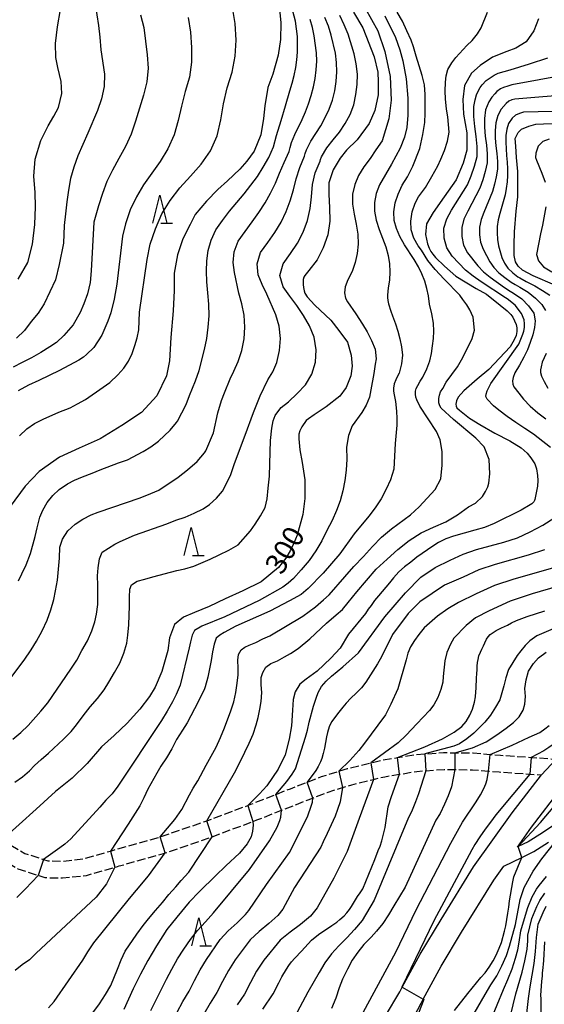
# Model space of a CAD drawing. Extents: x -18000 to -16000, y 88500 to 90000.
# Drawn here: x -17893 to -17799, y 89323 to 89499 of the extents above; entities that cross this region are included whole.
import ezdxf
from ezdxf.enums import TextEntityAlignment as Align

# ---------------------------------------------------------------- set-up
doc = ezdxf.new("R2010")
doc.units = 0
doc.linetypes.add('210600', pattern=[2, 1.5, -0.5])
for name, color, linetype in [('2101000', 7, 'Continuous'), ('2101001', 7, 'Continuous'), ('2106000', 3, '210600'), ('6332000', 3, 'Continuous'), ('7101000', 2, 'Continuous'), ('7101001', 8, 'Continuous'), ('7102000', 6, 'Continuous'), ('7102001', 8, 'Continuous')]:
    doc.layers.add(name, color=color, linetype=linetype)
doc.styles.add('PlotAnnotation', font='MS Gothic.ttf')

# ---------------------------------------------------------------- blocks, each defined once
blk = doc.blocks.new('633200')
at = {"layer": '6332000'}
for points in [[(-0.5, -1), (0, 1), (0.5, -1)], [(0.08, -1), (0.92, -1)]]:
    blk.add_lwpolyline(points, dxfattribs=at)

msp = doc.modelspace()

# ---------------------------------------------------------------- linework, layer by layer
at = {"layer": '2101000', "flags": 128}
for points in [[(-17830.36, 89316.54), (-17825.25, 89325.1), (-17824.81, 89325.91), (-17821.6, 89331.83), (-17817.9, 89338), (-17812.08, 89347.41), (-17805.19, 89357.07), (-17799.98, 89363.81)], [(-17797.4, 89355.07), (-17799.82, 89353.49), (-17802.35, 89351.88), (-17804.14, 89351.01), (-17804.28, 89350.94), (-17801.74, 89354.51), (-17796.44, 89361.36)], [(-17825.5, 89315.43), (-17821.46, 89323.07), (-17821.07, 89323.79), (-17817.86, 89329.7), (-17814.23, 89335.77), (-17808.49, 89345.03), (-17806.72, 89347.52), (-17803.5, 89349.1), (-17801.37, 89350.14), (-17798.73, 89351.81)]]:
    msp.add_lwpolyline(points, dxfattribs=at)
at = {"layer": '2101001', "flags": 128}
msp.add_lwpolyline([(-17799.98, 89363.81), (-17797.34, 89366.63)], dxfattribs=at)
at = {"layer": '2106000', "flags": 128}
for points in [[(-18000, 89449.2), (-17996.75, 89449.59), (-17994.61, 89449.63), (-17990.93, 89448.69), (-17988.4, 89447.63), (-17983.09, 89445.4), (-17977.58, 89442.47), (-17975.52, 89441.2), (-17974.12, 89440.34), (-17969.75, 89436.21), (-17966.17, 89431.18), (-17964.97, 89428.73), (-17963.98, 89426.71), (-17960.86, 89420.11), (-17957.29, 89414.19), (-17956.75, 89413.3), (-17955.54, 89410.15), (-17954.12, 89404.17), (-17953.83, 89401.51), (-17953.96, 89400.61), (-17954.59, 89396.31), (-17956.06, 89387.77), (-17956.01, 89387.39), (-17955.92, 89387.06), (-17955.77, 89386.67), (-17955.04, 89385.03), (-17951.88, 89379.43), (-17948.14, 89374.08), (-17941.37, 89363.07), (-17940.87, 89362.26), (-17936.55, 89354.76), (-17936.31, 89354.5), (-17935.37, 89353.48), (-17934.06, 89352.79), (-17932.05, 89352.52), (-17929.23, 89353.06), (-17926.25, 89353.92), (-17922.9, 89355.1), (-17920.29, 89356.25), (-17919.65, 89356.47), (-17915.49, 89357.91), (-17912.03, 89358.07), (-17908.84, 89357.72), (-17905.84, 89356.9), (-17905.39, 89356.78), (-17901.74, 89355.21), (-17896.39, 89352.33), (-17896.23, 89352.23), (-17892.16, 89349.81), (-17888.85, 89348.74), (-17888.06, 89348.48), (-17885.54, 89348.42), (-17881.78, 89348.83), (-17876.91, 89350.23), (-17876.16, 89350.45), (-17868.34, 89352.64), (-17867.99, 89352.76), (-17860.21, 89355.43), (-17859.67, 89355.63), (-17852.36, 89358.37), (-17851.83, 89358.57), (-17847.39, 89360.32), (-17844.79, 89361.35), (-17841.76, 89362.53), (-17839.24, 89363.51), (-17836.14, 89364.48), (-17834.61, 89364.96), (-17830.42, 89365.98), (-17828.55, 89366.43), (-17825.67, 89366.91), (-17822.59, 89367.42), (-17820.79, 89367.55), (-17817.44, 89367.79), (-17815.43, 89367.77), (-17812.15, 89367.73), (-17809.12, 89367.48), (-17807.29, 89367.33), (-17801.81, 89366.94), (-17797.34, 89366.63)], [(-17990.7, 89417.23), (-17987.73, 89419.11), (-17985.3, 89420.19), (-17984.22, 89420.4), (-17981.63, 89420.91), (-17978.1, 89421.08), (-17973.2, 89420.47), (-17972.34, 89420.24), (-17967.44, 89418.9), (-17964.52, 89417.64), (-17961.48, 89415.99), (-17959.89, 89412.84), (-17959.46, 89411.98), (-17958.42, 89409.27), (-17957.09, 89403.65), (-17956.86, 89401.56), (-17956.96, 89400.86), (-17957.55, 89396.79), (-17959.05, 89387.62), (-17958.98, 89386.84), (-17958.84, 89386.14), (-17957.76, 89383.65), (-17954.42, 89377.82), (-17950.65, 89372.43), (-17943.97, 89361.57), (-17943.45, 89360.72), (-17938.98, 89352.98), (-17938.66, 89352.63), (-17937.22, 89351.06), (-17934.98, 89349.89), (-17931.96, 89349.48), (-17928.54, 89350.14), (-17925.4, 89351.04), (-17921.79, 89352.31), (-17919.2, 89353.46), (-17918.45, 89353.72), (-17914.92, 89354.94), (-17912.12, 89355.07), (-17909.4, 89354.77), (-17906.51, 89353.98), (-17906.38, 89353.94), (-17903.04, 89352.51), (-17897.87, 89349.73), (-17897.81, 89349.69), (-17893.4, 89347.07), (-17889.76, 89345.88), (-17888.57, 89345.49), (-17885.42, 89345.42), (-17881.19, 89345.88), (-17876.09, 89347.34), (-17875.34, 89347.56), (-17867.45, 89349.78), (-17867.13, 89349.89), (-17859.19, 89352.61), (-17858.74, 89352.78), (-17851.49, 89355.5), (-17850.76, 89355.78), (-17846.36, 89357.51), (-17843.7, 89358.56), (-17840.8, 89359.69), (-17838.25, 89360.68), (-17835.48, 89361.55), (-17833.81, 89362.07), (-17829.95, 89363), (-17827.95, 89363.49), (-17825.29, 89363.93), (-17822.23, 89364.44), (-17820.64, 89364.56), (-17817.35, 89364.8), (-17815.45, 89364.77), (-17812.29, 89364.73), (-17809.41, 89364.49), (-17807.52, 89364.34), (-17802.04, 89363.96), (-17799.98, 89363.81)]]:
    msp.add_lwpolyline(points, dxfattribs=at)
at = {"layer": '7101000', "flags": 128}
for points in [[(-17846.78, 89501.07), (-17846.51, 89498.01), (-17846.56, 89495.04), (-17846.96, 89492.23), (-17847.94, 89488.88), (-17848.81, 89486.45), (-17849.33, 89483.22), (-17849.56, 89480.93), (-17850.05, 89478.01), (-17851.22, 89475.12), (-17852.54, 89473.31), (-17853.79, 89471.88), (-17855.98, 89469.82), (-17857.74, 89468.29), (-17859.78, 89466.17), (-17861.75, 89463.8), (-17862.68, 89462.02), (-17863.99, 89459.47), (-17864.94, 89456.63), (-17865.52, 89453.37), (-17865.54, 89450.24), (-17865.72, 89446.64), (-17866.09, 89441.86), (-17866.35, 89437.69), (-17866.89, 89435.02), (-17868.64, 89431.43), (-17871.37, 89428.5), (-17874.88, 89426.18), (-17878.71, 89423.81), (-17882.46, 89422.11), (-17885.99, 89420.49), (-17889.63, 89417.98), (-17892.12, 89415.35), (-17894.81, 89411.71)], [(-17833.5, 89499.91), (-17831.86, 89497.14), (-17829.86, 89491.95), (-17829.2, 89489.22), (-17829.1, 89487.46), (-17829.14, 89485.18), (-17829.72, 89482.37), (-17830.7, 89480.07), (-17832.85, 89477.15), (-17834.76, 89475.29), (-17835.9, 89473.89), (-17837.13, 89471.8), (-17837.95, 89469.46), (-17837.9, 89467.36), (-17837.79, 89465.08), (-17837.76, 89462.65), (-17838.08, 89460.2), (-17838.96, 89457.86), (-17840.02, 89455.71), (-17841.52, 89453.82), (-17842.19, 89452.95), (-17842.4, 89452.62), (-17842.49, 89452.23), (-17842.53, 89451.77), (-17842.53, 89451.34), (-17842.44, 89450.78), (-17842.35, 89450.2), (-17842.21, 89449.78), (-17841.8, 89449.1), (-17840.45, 89447.61), (-17837.59, 89444.93), (-17836.14, 89443.1), (-17834.59, 89441.01), (-17833.93, 89438.7), (-17833.75, 89436.73), (-17834.02, 89435.03), (-17834.84, 89432.94), (-17835.98, 89431.4), (-17838.37, 89429.52), (-17840.55, 89428.06), (-17841.57, 89427.36), (-17841.94, 89427.04), (-17842.23, 89426.7), (-17842.51, 89426.28), (-17842.76, 89425.9), (-17843.09, 89425.21), (-17843.25, 89424.59), (-17843.27, 89423.8), (-17843.07, 89421.81), (-17842.68, 89419.54), (-17842.23, 89416.46), (-17842.23, 89413.16), (-17842.54, 89410.29), (-17843.57, 89406.59), (-17844.15, 89405.16), (-17844.83, 89403.79), (-17845.62, 89402.5), (-17846.92, 89400.8), (-17850.01, 89398.26), (-17853.27, 89396.68), (-17856.43, 89395.21), (-17859.29, 89393.89), (-17861.87, 89392.81), (-17863.87, 89391.99), (-17865.44, 89390.67), (-17866.33, 89388.27), (-17866.65, 89386), (-17867.7, 89382.27), (-17868.9, 89379.47), (-17869.9, 89377.79), (-17871.65, 89375.54), (-17873.88, 89373.03), (-17876.21, 89370.86), (-17878.46, 89368.83), (-17881.03, 89365.86), (-17883.75, 89363.24), (-17886.69, 89360.85), (-17890.15, 89357.7), (-17896.23, 89352.23)], [(-17893.36, 89452.26), (-17891.62, 89455.26), (-17890.77, 89458.51), (-17890.37, 89462.02), (-17890.24, 89465.17), (-17890.35, 89467.74), (-17890.54, 89470.66), (-17890.35, 89473.69), (-17889.31, 89477.03), (-17888.02, 89479.63), (-17886.98, 89481.35), (-17886.18, 89482.93), (-17885.57, 89485.39), (-17885.71, 89487.57), (-17886.3, 89490.05), (-17886.65, 89491.81), (-17886.7, 89494.35), (-17886.35, 89497.31), (-17885.82, 89500.37)], [(-17800.53, 89498.73), (-17801.34, 89496.57), (-17802.7, 89494.65), (-17804.57, 89493.48), (-17806.15, 89492.87), (-17808.74, 89491.87), (-17810.93, 89490.4), (-17812.44, 89489.03), (-17813.73, 89486.81), (-17814.03, 89484.36), (-17813.87, 89481.71), (-17813.31, 89478.36), (-17813.28, 89475.32), (-17813.98, 89472.98), (-17815.21, 89470.02), (-17817.32, 89466.97), (-17819.32, 89464.19), (-17820.51, 89462.13), (-17820.65, 89460.24), (-17820.33, 89458.58), (-17820.04, 89457.83), (-17819.7, 89457.22), (-17819.36, 89456.74), (-17818.87, 89456.17), (-17817.28, 89454.61), (-17815.28, 89452.79), (-17811.64, 89450.61), (-17809.78, 89449.57), (-17807.33, 89447.64), (-17806.08, 89446.63), (-17805.43, 89445.98), (-17805.11, 89445.5), (-17804.47, 89444.19), (-17804.36, 89443.6), (-17804.36, 89442.91), (-17804.51, 89442.23), (-17804.83, 89441.43), (-17805.59, 89440.22), (-17809.35, 89436.18), (-17811.45, 89434.44), (-17813.81, 89432.34), (-17814.86, 89431.19), (-17815.14, 89430.58), (-17815.24, 89429.98), (-17815.2, 89429.63), (-17815.08, 89429.32), (-17814.6, 89428.87), (-17812.84, 89427.49), (-17811, 89426.36), (-17808.3, 89424.81), (-17805.62, 89423.41), (-17803.59, 89422.18), (-17802.52, 89421.25), (-17801.86, 89420.42), (-17801.15, 89419.31), (-17800.85, 89418.44), (-17800.67, 89417.25), (-17800.61, 89416.37), (-17800.69, 89415.33), (-17801.18, 89412.94), (-17801.24, 89412.76), (-17801.34, 89412.56), (-17801.52, 89412.37), (-17801.69, 89412.21), (-17801.99, 89412), (-17803.58, 89411.05), (-17808.45, 89408.69), (-17810.12, 89407.99), (-17811.88, 89407.48), (-17815.67, 89406.43), (-17817.06, 89405.92), (-17818.38, 89405.26), (-17819.38, 89404.65), (-17820.34, 89404), (-17822.21, 89402.65), (-17823.31, 89401.8), (-17824.44, 89400.96), (-17825.44, 89400.04), (-17826.41, 89398.96), (-17827.12, 89398.06), (-17829.04, 89395.75), (-17829.75, 89394.93), (-17830.38, 89394.06), (-17830.9, 89393.38), (-17831.4, 89392.62), (-17834.43, 89388.94), (-17835.91, 89386.44), (-17837.56, 89384.62), (-17840, 89382.35), (-17841.96, 89380.87), (-17843.12, 89380.02), (-17843.94, 89378.61), (-17844.29, 89377.26), (-17844.43, 89375.38), (-17844.59, 89372.58), (-17845, 89370.21), (-17845.74, 89367.4), (-17846.97, 89364.81), (-17849.01, 89361.89), (-17850.27, 89360.45), (-17852.36, 89358.37)], [(-17797.58, 89451.2), (-17801.47, 89452.85), (-17803.37, 89453.89), (-17804.11, 89454.62), (-17804.64, 89455.36), (-17804.86, 89456.51), (-17804.87, 89458.41), (-17804.78, 89460.73), (-17804.49, 89464.41), (-17804.19, 89466.94), (-17804.2, 89469.05), (-17804.21, 89471.47), (-17804.44, 89473.99), (-17804.56, 89475.99), (-17804.67, 89477.36), (-17804.15, 89478.42), (-17803.52, 89479.05), (-17802.26, 89479.59), (-17801, 89479.91), (-17799.63, 89480.02), (-17796.78, 89480.04)], [(-17825.67, 89366.91), (-17820.81, 89368.82), (-17817.66, 89370.23), (-17815.53, 89371.43), (-17814.21, 89372.43), (-17813.44, 89373.35), (-17812.79, 89374.48), (-17812.31, 89375.53), (-17811.96, 89376.81), (-17811.77, 89377.77), (-17811.69, 89378.63), (-17811.65, 89379.29), (-17811.55, 89381.13), (-17811.49, 89381.86), (-17811.44, 89382.62), (-17811.43, 89383.23), (-17811.38, 89383.86), (-17811.3, 89384.4), (-17811.16, 89385.09), (-17810.88, 89385.73), (-17810.62, 89386.24), (-17810.34, 89386.84), (-17810.11, 89387.38), (-17809.79, 89388.01), (-17809.52, 89388.45), (-17809.11, 89388.87), (-17808.6, 89389.24), (-17808.06, 89389.58), (-17807.61, 89389.82), (-17807.11, 89390.04), (-17806.06, 89390.56), (-17805.34, 89390.95), (-17804.42, 89391.38), (-17802.54, 89392.08), (-17799.39, 89393.08)], [(-17849.69, 89322.01), (-17847.87, 89324.74), (-17846.83, 89326.71), (-17846.29, 89327.79), (-17845.48, 89329.15), (-17845.04, 89329.82), (-17844.6, 89330.44), (-17843.97, 89331.14), (-17842.81, 89332.36), (-17841, 89334.32), (-17839.76, 89335.35), (-17837.39, 89336.95), (-17836.52, 89337.56), (-17835.97, 89338), (-17835.18, 89338.68), (-17834.7, 89339.19), (-17834.24, 89339.78), (-17833.86, 89340.36), (-17833.14, 89341.53), (-17832.82, 89342.1), (-17832.36, 89342.79), (-17831.87, 89343.49), (-17829.73, 89348.69), (-17829.1, 89350.34), (-17828.79, 89351.12), (-17828.47, 89352.04), (-17828.04, 89353.7), (-17827.88, 89354.43), (-17827.34, 89358.09), (-17826.75, 89359.98), (-17825.29, 89363.93)], [(-17804.14, 89351.01), (-17800.13, 89355.33), (-17793.46, 89363.29)], [(-17851.49, 89355.5), (-17851.45, 89354.86), (-17851.54, 89353.76), (-17851.81, 89352.74), (-17852.48, 89351.51), (-17853.87, 89349.83), (-17856.29, 89347.6), (-17858.15, 89345.83), (-17860.99, 89342.98), (-17862.82, 89341.09), (-17865.06, 89338.4), (-17866.83, 89336.25), (-17868.69, 89333.34), (-17870.24, 89330.71), (-17871.54, 89328.25), (-17872.81, 89325.64), (-17874.5, 89321.98)], [(-17815.5, 89321.75), (-17813.15, 89324.78), (-17810.83, 89327.66), (-17810.03, 89328.5), (-17809.32, 89329.49), (-17808.61, 89330.63), (-17808.07, 89331.65), (-17807.5, 89332.87), (-17807.12, 89333.89), (-17806.57, 89335.95), (-17806.35, 89336.91), (-17805.97, 89339.14), (-17805.81, 89340.19), (-17805.69, 89341.37), (-17805.08, 89344.71), (-17804.92, 89345.64), (-17803.5, 89349.1)], [(-17800.04, 89319.89), (-17800.05, 89323.87), (-17800.07, 89324.54), (-17800.03, 89325.29), (-17799.9, 89326.99), (-17799.86, 89327.45), (-17799.82, 89327.97), (-17799.79, 89328.48), (-17799.75, 89328.93), (-17799.69, 89329.46), (-17799.63, 89330.05), (-17799.54, 89330.72), (-17799.39, 89334.02)]]:
    msp.add_lwpolyline(points, dxfattribs=at)
at = {"layer": '7101001', "flags": 128}
for points in [[(-17825.29, 89363.93), (-17825.67, 89366.91)], [(-17852.36, 89358.37), (-17851.49, 89355.5)], [(-17803.5, 89349.1), (-17804.14, 89351.01)]]:
    msp.add_lwpolyline(points, dxfattribs=at)
at = {"layer": '7102000', "flags": 128}
for points in [[(-17879.63, 89501.36), (-17879.04, 89497.54), (-17878.8, 89495.44), (-17878.63, 89493.22), (-17877.97, 89488.84), (-17877.99, 89486.63), (-17878.49, 89484.47), (-17879.18, 89482.37), (-17880.91, 89478.32), (-17881.83, 89476.29), (-17882.69, 89474.26), (-17883.45, 89472.26), (-17884.02, 89470.24), (-17884.37, 89468.18), (-17884.66, 89466.08), (-17884.91, 89463.92), (-17885.15, 89461.83), (-17885.28, 89458.67), (-17886.05, 89454.92), (-17886.71, 89452.14), (-17888.69, 89447.9), (-17889.81, 89446.22), (-17891.02, 89444.73), (-17892.24, 89443.14), (-17893.64, 89441.72)], [(-17893.29, 89398.46), (-17892.69, 89399.67), (-17891.94, 89401.32), (-17891.17, 89403.31), (-17890.34, 89406.37), (-17889.98, 89407.9), (-17889.5, 89409.79), (-17888.98, 89411.08), (-17888.17, 89412.42), (-17887.2, 89413.68), (-17886.04, 89414.75), (-17884.55, 89415.74), (-17883.31, 89416.42), (-17881.88, 89417.03), (-17880.16, 89417.66), (-17878.7, 89418.27), (-17875.44, 89419.49), (-17873.84, 89420.05), (-17871.04, 89421.53), (-17869.68, 89422.37), (-17868.34, 89423.34), (-17866.24, 89425.34), (-17865.11, 89426.68), (-17864.92, 89426.93), (-17863.37, 89429.92), (-17862.78, 89431.54), (-17861.73, 89434.12), (-17861.04, 89435.95), (-17860.09, 89439.7), (-17859.7, 89441.67), (-17859.43, 89443.7), (-17859.3, 89445.76), (-17859.31, 89447.81), (-17859.49, 89449.82), (-17859.7, 89451.78), (-17859.73, 89453.7), (-17859.67, 89455.56), (-17859.48, 89457.4), (-17858.94, 89459.24), (-17858.11, 89461.09), (-17856.92, 89462.76), (-17855.64, 89464.38), (-17853.06, 89467.5), (-17851.83, 89469.03), (-17850.68, 89470.59), (-17849.64, 89472.25), (-17848.63, 89473.99), (-17847.8, 89475.88), (-17847.29, 89477.93), (-17846.4, 89480.56), (-17845.63, 89483.2), (-17844.9, 89485.91), (-17844.47, 89487.27), (-17844.11, 89488.63), (-17843.83, 89490.02), (-17843.61, 89491.39), (-17843.5, 89492.77), (-17843.5, 89494.16), (-17843.54, 89495.55), (-17843.69, 89496.93), (-17843.88, 89498.3), (-17844.56, 89500.96)], [(-17871.53, 89499.42), (-17870.91, 89497.2), (-17870.35, 89492.33), (-17870.19, 89489.91), (-17870.39, 89487.49), (-17871.01, 89485.12), (-17871.69, 89482.76), (-17872.43, 89480.46), (-17873.22, 89478.16), (-17874.23, 89475.92), (-17875.37, 89473.78), (-17876.51, 89471.73), (-17877.52, 89469.69), (-17878.32, 89467.56), (-17879.01, 89465.36), (-17879.84, 89462.46), (-17880.31, 89453.78), (-17880.53, 89451.68), (-17880.96, 89449.68), (-17881.64, 89447.89), (-17882.29, 89446.33), (-17883.54, 89444.11), (-17885.2, 89442.25), (-17886.52, 89441), (-17887.73, 89440.18), (-17889.31, 89439.16), (-17891, 89438.21), (-17892.67, 89437.41), (-17894.24, 89436.57)], [(-17893.96, 89362.51), (-17892.59, 89363.47), (-17891.34, 89364.57), (-17890.42, 89365.48), (-17889.25, 89366.57), (-17887.95, 89367.69), (-17885.27, 89370.18), (-17883.9, 89371.54), (-17882.93, 89372.73), (-17881.74, 89374.35), (-17880.5, 89375.94), (-17879.19, 89377.43), (-17878.04, 89379.02), (-17877.18, 89380.38), (-17876.17, 89382.06), (-17875.24, 89383.77), (-17874.51, 89385.51), (-17873.98, 89387.32), (-17873.76, 89388.77), (-17873.59, 89390.57), (-17873.48, 89393.99), (-17873.47, 89395.56), (-17873.41, 89396.93), (-17873.13, 89397.76), (-17872.13, 89398.39), (-17870.73, 89398.75), (-17869.3, 89399.16), (-17865.07, 89400.26), (-17863.63, 89400.61), (-17861.99, 89401.08), (-17859.07, 89402.32), (-17857.47, 89403.07), (-17855.74, 89403.94), (-17854.08, 89404.87), (-17851.92, 89407.36), (-17851.07, 89408.55), (-17850.12, 89410.05), (-17849.29, 89411.52), (-17848.92, 89413.08), (-17848.76, 89414.96), (-17848.52, 89417.13), (-17848.44, 89419.34), (-17848.32, 89423.48), (-17848.12, 89425.67), (-17847.88, 89427.01), (-17847.47, 89427.96), (-17846.87, 89428.86), (-17846.43, 89429.37), (-17845.13, 89430.4), (-17843.58, 89431.86), (-17842.09, 89433.41), (-17840.98, 89435.3), (-17840.33, 89437.45), (-17840.2, 89439.69), (-17840.54, 89441.9), (-17841.35, 89443.94), (-17842.46, 89445.81), (-17843.63, 89447.58), (-17844.9, 89449.22), (-17846.08, 89450.91), (-17846.64, 89452.93), (-17846.1, 89455.01), (-17844.76, 89456.83), (-17843.52, 89458.7), (-17842.5, 89460.69), (-17841.73, 89462.75), (-17841.28, 89464.86), (-17841.04, 89466.99), (-17840.85, 89469.15), (-17840.35, 89471.27), (-17839.48, 89473.36), (-17839.42, 89473.6), (-17839.21, 89474.11), (-17838.26, 89475.68), (-17837.15, 89477.12), (-17836.01, 89478.51), (-17835.02, 89480.06), (-17834.14, 89481.66), (-17833.49, 89483.39), (-17833.08, 89485.2), (-17832.86, 89487.03), (-17832.82, 89488.87), (-17833.02, 89490.69), (-17833.39, 89492.48), (-17834.48, 89495.97), (-17835.16, 89497.67), (-17835.97, 89499.3)], [(-17893.11, 89424.3), (-17891.84, 89425.54), (-17890.42, 89426.49), (-17888.91, 89427.27), (-17886.09, 89428.57), (-17884.1, 89429.31), (-17882.75, 89430.03), (-17881.37, 89430.79), (-17878.17, 89433.01), (-17877.03, 89433.83), (-17875.58, 89435.22), (-17874.53, 89436.38), (-17873.69, 89437.65), (-17873.04, 89439), (-17872.56, 89440.41), (-17872.15, 89441.81), (-17871.85, 89443.23), (-17871.71, 89446.4), (-17870.33, 89455.79), (-17869.8, 89458.51), (-17868.87, 89461.27), (-17867.72, 89463.92), (-17866.22, 89466.32), (-17864.51, 89468.57), (-17862.61, 89470.66), (-17860.72, 89472.82), (-17859.04, 89475.19), (-17857.85, 89477.86), (-17857.2, 89480.69), (-17856.71, 89483.56), (-17856.07, 89486.4), (-17855.2, 89489.19), (-17854.62, 89492.04), (-17854.48, 89494.95), (-17854.63, 89497.87), (-17855.13, 89500.73)], [(-17831.43, 89500.62), (-17829.2, 89496.57), (-17827.93, 89492.87), (-17826.96, 89488.45), (-17826.83, 89484.2), (-17827.23, 89480.87), (-17828.4, 89476.96), (-17829.51, 89475.37), (-17830.55, 89473.79), (-17831.68, 89472.34), (-17832.63, 89470.8), (-17833.3, 89469.15), (-17833.68, 89467.44), (-17833.7, 89465.67), (-17833.39, 89463.85), (-17833.05, 89462.07), (-17832.75, 89460.3), (-17832.67, 89458.54), (-17832.87, 89456.86), (-17833.23, 89455.22), (-17833.78, 89453.63), (-17834.51, 89452.15), (-17835.03, 89450.88), (-17835.12, 89449.82), (-17834.95, 89448.89), (-17834.61, 89448.23), (-17833.11, 89446.06), (-17831.93, 89444.27), (-17831.08, 89442.85), (-17830.33, 89441.34), (-17829.66, 89439.81), (-17829.48, 89438.05), (-17829.64, 89437.1), (-17829.87, 89435.46), (-17830.44, 89432.51), (-17830.66, 89431.21), (-17831.27, 89429.77), (-17832.03, 89428.51), (-17833.74, 89426.1), (-17834.44, 89424.37), (-17834.75, 89422.28), (-17834.69, 89420.14), (-17834.82, 89418.2), (-17835.08, 89416.36), (-17835.42, 89414.52), (-17835.93, 89412.7), (-17836.58, 89410.97), (-17837.34, 89409.23), (-17838.27, 89407.45), (-17839.2, 89405.61), (-17840.22, 89403.77), (-17841.42, 89402.05), (-17842.85, 89400.43), (-17844.23, 89398.89), (-17845.16, 89398.03), (-17846.15, 89397.29), (-17850.38, 89394.91), (-17856.47, 89392.03), (-17860.61, 89390.37), (-17861.88, 89389.57), (-17862.28, 89388.75), (-17862.59, 89387.57), (-17862.83, 89386.48), (-17864.48, 89379.81), (-17865.17, 89378.16), (-17865.82, 89376.83), (-17866.75, 89375.2), (-17867.81, 89373.52), (-17875.56, 89361.78), (-17876.6, 89360.46), (-17877.69, 89359.32), (-17878.76, 89358.08), (-17883.94, 89352.42), (-17885.04, 89351.48), (-17885.91, 89350.83), (-17888.85, 89348.74)], [(-17827.96, 89499.26), (-17826.03, 89495.37), (-17825.24, 89493.19), (-17824.69, 89491.25), (-17824.1, 89488.04), (-17823.85, 89484.56), (-17823.82, 89481.55), (-17824.03, 89479.34), (-17824.42, 89477.63), (-17825.19, 89475.67), (-17826.72, 89472.77), (-17828.88, 89469.11), (-17829.49, 89467.55), (-17829.78, 89465.95), (-17829.78, 89464.38), (-17829.47, 89462.78), (-17828.92, 89461.14), (-17827.73, 89458.03), (-17827.31, 89456.5), (-17827.09, 89455.03), (-17827.01, 89453.57), (-17827.11, 89452.11), (-17827.33, 89450.73), (-17827.47, 89449.44), (-17827.47, 89449.02), (-17827.38, 89448.48), (-17827.27, 89447.88), (-17826.87, 89446.57), (-17826.58, 89445.71), (-17826.03, 89444.3), (-17825.59, 89442.99), (-17825.24, 89441.62), (-17824.96, 89440.18), (-17824.77, 89438.74), (-17824.96, 89437.16), (-17825.4, 89435.52), (-17825.68, 89434.97), (-17825.97, 89434.33), (-17826.28, 89433.59), (-17826.41, 89432.85), (-17826.38, 89432.33), (-17826.35, 89431.91), (-17826.02, 89430.47), (-17825.84, 89428.71), (-17825.79, 89427.43), (-17825.8, 89426.21), (-17826.06, 89422.96), (-17826.22, 89420.69), (-17826.3, 89418.39), (-17826.9, 89416.48), (-17827.72, 89414.78), (-17828.6, 89413.09), (-17829.63, 89411.45), (-17830.8, 89409.98), (-17833.39, 89406.86), (-17835.99, 89403.28), (-17837.43, 89401.54), (-17838.96, 89399.79), (-17841.6, 89397.07), (-17842.87, 89396.03), (-17844.94, 89394.85), (-17848.45, 89393.01), (-17854.53, 89390.36), (-17856.6, 89389.22), (-17857.35, 89388.77), (-17858.01, 89388.19), (-17858.39, 89387.15), (-17858.67, 89385.76), (-17858.94, 89384.2), (-17859.53, 89381.26), (-17859.99, 89379.54), (-17860.1, 89379.2), (-17861.21, 89376.84), (-17863.18, 89373.08), (-17864.04, 89371.82), (-17865.11, 89370.15), (-17865.96, 89368.47), (-17866.91, 89366.88), (-17867.88, 89365.35), (-17868.6, 89364.15), (-17870.24, 89361.26), (-17870.94, 89359.75), (-17871.67, 89358.29), (-17872.46, 89356.98), (-17873.71, 89355.02), (-17876.91, 89350.23)], [(-17867.99, 89352.76), (-17865.41, 89355.85), (-17864.18, 89357.62), (-17862.78, 89360.23), (-17862.11, 89361.47), (-17861.32, 89362.77), (-17859.81, 89365.55), (-17858.89, 89367.14), (-17858.03, 89368.77), (-17857.24, 89370.51), (-17856.52, 89372.23), (-17855.42, 89375.27), (-17854.88, 89376.88), (-17854.49, 89378.52), (-17854.25, 89380.17), (-17854.1, 89381.7), (-17854.1, 89382.85), (-17854.19, 89384.28), (-17854.04, 89385.32), (-17853.54, 89386.11), (-17852.94, 89386.61), (-17852.13, 89386.98), (-17850.92, 89387.47), (-17849.68, 89388.1), (-17848.46, 89388.63), (-17842.56, 89392.12), (-17840.31, 89393.78), (-17838.85, 89395.06), (-17837.88, 89395.97), (-17835.07, 89399.14), (-17833.44, 89401.03), (-17831.76, 89402.79), (-17830.13, 89404.55), (-17828.5, 89406.26), (-17826.76, 89407.74), (-17823.33, 89410.21), (-17821.78, 89411.65), (-17820.36, 89413.2), (-17818.97, 89414.76), (-17817.91, 89416.65), (-17817.69, 89419.1), (-17817.69, 89421.54), (-17818.07, 89423.59), (-17818.74, 89425.07), (-17821.68, 89429.6), (-17822.23, 89430.76), (-17822.37, 89431.23), (-17822.47, 89431.77), (-17822.47, 89432.29), (-17822.35, 89432.78), (-17822.04, 89433.32), (-17821.62, 89434.09), (-17821.15, 89434.81), (-17820.44, 89436.27), (-17819.88, 89437.68), (-17819.6, 89439.02), (-17819.4, 89440.39), (-17819.25, 89441.71), (-17819.18, 89443), (-17819.27, 89444.43), (-17819.53, 89446.07), (-17819.98, 89447.79), (-17820.15, 89449.31), (-17820.43, 89450.59), (-17820.79, 89451.93), (-17821.31, 89453.2), (-17821.95, 89454.46), (-17822.71, 89455.76), (-17824.45, 89458.42), (-17825.25, 89459.88), (-17825.87, 89461.31), (-17826.27, 89462.76), (-17826.35, 89464.3), (-17826.09, 89465.88), (-17825.57, 89467.44), (-17824.85, 89469.03), (-17823.88, 89470.55), (-17822.92, 89472.42), (-17821.67, 89475.6), (-17821.13, 89478.07), (-17820.82, 89480.23), (-17820.76, 89481.91), (-17820.75, 89483.88), (-17820.75, 89485.24), (-17820.86, 89486.93), (-17821.27, 89488.59), (-17822.34, 89492.04), (-17822.8, 89493.74), (-17823.26, 89494.94), (-17823.98, 89496.59), (-17824.77, 89498.31), (-17825.73, 89499.94)], [(-17859.67, 89355.63), (-17854.75, 89364.17), (-17853.61, 89366.36), (-17852.91, 89367.89), (-17852.12, 89369.46), (-17851.41, 89371.11), (-17850.88, 89372.73), (-17850.56, 89374.04), (-17850.21, 89375.57), (-17849.98, 89376.92), (-17849.89, 89378.5), (-17850.01, 89379.91), (-17849.99, 89381.18), (-17849.71, 89382.09), (-17849.19, 89383.06), (-17848.27, 89383.68), (-17847.06, 89384.15), (-17845.86, 89384.9), (-17844.79, 89385.46), (-17843.41, 89386.38), (-17841.32, 89388.09), (-17838.35, 89390.87), (-17836.64, 89392.37), (-17835.47, 89393.31), (-17834.47, 89394.59), (-17832.91, 89396.49), (-17829.46, 89400.52), (-17827.53, 89402.29), (-17825.59, 89404.02), (-17823.61, 89405.66), (-17821.46, 89406.99), (-17819.25, 89408.01), (-17817.04, 89408.96), (-17814.97, 89410.22), (-17812.99, 89411.62), (-17811.77, 89412.32), (-17810.48, 89413.5), (-17809.96, 89414.38), (-17809.57, 89415.21), (-17809.39, 89415.86), (-17809.17, 89417.51), (-17809.32, 89420.12), (-17810.23, 89422.34), (-17811.68, 89423.93), (-17815.65, 89427.21), (-17817.89, 89429.26), (-17818.12, 89429.66), (-17818.27, 89430.22), (-17818.27, 89430.97), (-17818.16, 89431.59), (-17817.98, 89432.18), (-17817.61, 89432.77), (-17817, 89433.89), (-17814.99, 89436.62), (-17814.23, 89437.86), (-17812.92, 89440.43), (-17812.32, 89441.71), (-17811.96, 89443.15), (-17812.16, 89445.52), (-17812.75, 89446.8), (-17813.27, 89447.72), (-17813.99, 89448.67), (-17814.54, 89449.43), (-17817.36, 89452.28), (-17818.96, 89454.01), (-17820.26, 89455.6), (-17821.39, 89457.42), (-17821.97, 89458.25), (-17822.75, 89459.57), (-17823.21, 89461.05), (-17823.29, 89462.65), (-17823.08, 89464.26), (-17822.52, 89465.85), (-17821.9, 89466.95), (-17820.66, 89468.64), (-17819.52, 89470.57), (-17818.48, 89472.48), (-17817.95, 89473.66), (-17817.29, 89475.21), (-17816.73, 89476.91), (-17816.47, 89478.5), (-17816.7, 89481.23), (-17816.9, 89482.6), (-17817.11, 89484.43), (-17817.16, 89485.82), (-17817.09, 89487.4), (-17816.96, 89488.58), (-17816.66, 89489.7), (-17815.99, 89490.85), (-17815.27, 89491.8), (-17813.28, 89493.95), (-17812.36, 89494.89), (-17811.37, 89496.08), (-17810.76, 89497.15), (-17809.62, 89499.92)], [(-17896.07, 89379.22), (-17892.31, 89384.28), (-17891.01, 89386.13), (-17890.1, 89387.65), (-17889.08, 89389.53), (-17888.19, 89391.41), (-17887.51, 89393.29), (-17886.98, 89395.14), (-17886.67, 89396.66), (-17886.35, 89398.58), (-17885.99, 89402.47), (-17885.9, 89404.44), (-17885.43, 89405.88), (-17884.48, 89407.36), (-17883.2, 89408.55), (-17881.81, 89409.45), (-17880.36, 89410.22), (-17879.07, 89410.71), (-17871.59, 89413.26), (-17869.67, 89414), (-17868.23, 89414.64), (-17864.81, 89416.94), (-17863.15, 89418.24), (-17861.44, 89419.76), (-17860.11, 89421.28), (-17859.86, 89421.62), (-17858.53, 89424.85), (-17857.71, 89428.41), (-17857.05, 89430.62), (-17856.54, 89432.01), (-17855.51, 89434.49), (-17854.9, 89435.83), (-17854.09, 89437.6), (-17853.46, 89439.54), (-17853.06, 89441.61), (-17852.94, 89443.73), (-17853.05, 89445.84), (-17853.44, 89447.86), (-17853.96, 89449.79), (-17854.75, 89453.45), (-17855.01, 89455.23), (-17854.84, 89457.14), (-17854.11, 89459.06), (-17851.6, 89462.48), (-17850.4, 89464.2), (-17849.28, 89465.91), (-17848.32, 89467.64), (-17847.46, 89469.39), (-17846.71, 89471.21), (-17845.87, 89473.08), (-17845.03, 89475.04), (-17844.85, 89475.78), (-17844.6, 89476.66), (-17843.97, 89478.07), (-17842.68, 89480.75), (-17842.09, 89482.15), (-17841.55, 89483.58), (-17841.09, 89485.07), (-17840.67, 89486.58), (-17840.36, 89488.1), (-17840.16, 89489.63), (-17840.08, 89491.16), (-17840.13, 89492.67), (-17840.52, 89495.69), (-17840.85, 89497.18), (-17841.24, 89498.63)], [(-17894.29, 89370.17), (-17892.87, 89371.39), (-17891.56, 89372.65), (-17889.3, 89375.17), (-17888.04, 89376.65), (-17883.93, 89382.66), (-17882.87, 89384.31), (-17881.99, 89386.01), (-17881, 89387.71), (-17880.2, 89389.5), (-17879.68, 89391.12), (-17879.37, 89392.48), (-17879.12, 89394.23), (-17879.14, 89397.7), (-17879.23, 89399.36), (-17879.1, 89400.75), (-17878.84, 89402.35), (-17878.36, 89403.55), (-17876.12, 89405), (-17875.18, 89405.49), (-17872.6, 89406.57), (-17866.82, 89408.64), (-17865.21, 89409.25), (-17863.56, 89409.83), (-17861.93, 89410.49), (-17860.34, 89411.28), (-17859.2, 89412.05), (-17857.98, 89413.21), (-17856.92, 89414.47), (-17856.13, 89415.95), (-17855.43, 89417.43), (-17854.73, 89419.4), (-17852.85, 89424.43), (-17851.39, 89428.47), (-17850.19, 89431.45), (-17848.81, 89434.3), (-17847.94, 89435.71), (-17847.22, 89437.42), (-17846.7, 89439.53), (-17846.57, 89441.71), (-17846.8, 89443.87), (-17847.4, 89445.9), (-17849, 89449.62), (-17849.82, 89451.34), (-17850.55, 89453.07), (-17850.74, 89455.03), (-17850.1, 89457.04), (-17848.81, 89458.81), (-17847.56, 89460.59), (-17846.45, 89462.45), (-17845.51, 89464.33), (-17844.8, 89466.25), (-17844.25, 89468.19), (-17843.78, 89470.18), (-17843.11, 89472.18), (-17842.26, 89474.2), (-17842.14, 89474.69), (-17841.9, 89475.38), (-17841.12, 89476.87), (-17839.34, 89479.63), (-17838.56, 89481.1), (-17837.85, 89482.62), (-17837.29, 89484.23), (-17836.87, 89485.89), (-17836.61, 89487.56), (-17836.49, 89489.25), (-17836.55, 89490.92), (-17836.76, 89492.58), (-17837.5, 89495.83), (-17838, 89497.42), (-17838.61, 89498.97)], [(-17863.02, 89498.97), (-17862.63, 89496.32), (-17862.41, 89493.64), (-17862.4, 89490.97), (-17862.8, 89488.34), (-17863.54, 89485.76), (-17864.2, 89483.16), (-17864.81, 89480.58), (-17865.54, 89478.01), (-17866.63, 89475.55), (-17868.04, 89473.3), (-17871.02, 89469.13), (-17872.27, 89466.94), (-17873.37, 89464.64), (-17874.22, 89462.15), (-17874.74, 89459.97), (-17875.78, 89451.36), (-17876.21, 89448.68), (-17876.84, 89446.26), (-17877.37, 89444.78), (-17878.4, 89442.29), (-17879.87, 89440.11), (-17881.14, 89438.82), (-17881.71, 89438.33), (-17882.54, 89437.85), (-17885.97, 89435.98), (-17887.84, 89435.11), (-17889.64, 89434.18), (-17891.54, 89433.35), (-17893.34, 89432.34)], [(-17798.35, 89422.22), (-17800.56, 89423.94), (-17801.4, 89424.59), (-17802.96, 89425.65), (-17804.56, 89426.67), (-17806.1, 89427.76), (-17807.57, 89428.89), (-17808.54, 89429.67), (-17809.69, 89430.86), (-17809.88, 89431.31), (-17809.82, 89431.77), (-17809.69, 89432.37), (-17808.99, 89433.68), (-17804.05, 89440.66), (-17803.65, 89441.56), (-17803.28, 89442.47), (-17803.1, 89443.01), (-17802.99, 89443.62), (-17802.98, 89444.29), (-17803.08, 89445.01), (-17803.52, 89446.17), (-17804.65, 89447.64), (-17806.13, 89448.76), (-17806.42, 89448.92), (-17810.73, 89451.81), (-17812.17, 89452.81), (-17813.52, 89453.89), (-17815.94, 89456.37), (-17816.89, 89457.84), (-17817.32, 89459.57), (-17817.4, 89461.35), (-17816.89, 89463.03), (-17816.03, 89464.58), (-17813.2, 89469.09), (-17812.52, 89470.73), (-17811.94, 89472.41), (-17811.48, 89474.14), (-17811.48, 89475.94), (-17811.62, 89477.73), (-17811.89, 89479.5), (-17812.05, 89481.29), (-17812.03, 89483.08), (-17811.81, 89484.29), (-17811.58, 89485.19), (-17811.42, 89485.58), (-17810.94, 89486.48), (-17810.55, 89486.93), (-17809.87, 89487.71), (-17809.14, 89488.23), (-17808.45, 89488.67), (-17807.69, 89489.05), (-17805.55, 89489.6), (-17802.1, 89490.68), (-17798.82, 89491.74)], [(-17790.66, 89489.65), (-17805.24, 89486.93), (-17806.01, 89486.74), (-17806.73, 89486.49), (-17807.29, 89486.23), (-17807.94, 89485.75), (-17808.32, 89485.36), (-17808.82, 89484.73), (-17809.36, 89483.94), (-17809.94, 89482.51), (-17810.14, 89480.96), (-17810.14, 89479.37), (-17810, 89477.78), (-17809.77, 89476.21), (-17809.66, 89474.62), (-17809.66, 89473.03), (-17810, 89471.48), (-17810.44, 89469.97), (-17810.95, 89468.5), (-17813.15, 89464.38), (-17813.82, 89462.97), (-17814.22, 89461.47), (-17814.19, 89459.89), (-17813.87, 89458.34), (-17813.17, 89457), (-17811.36, 89454.64), (-17810.31, 89453.59), (-17809.15, 89452.61), (-17806.56, 89450.77), (-17805.56, 89450.11), (-17804.99, 89449.79), (-17803.5, 89448.79), (-17802.28, 89447.53), (-17801.37, 89446.18), (-17801.13, 89444.83), (-17801.22, 89443.64), (-17801.55, 89442.32), (-17801.97, 89441), (-17802.49, 89439.69), (-17803.1, 89438.34), (-17803.91, 89436.9), (-17804.71, 89435.56), (-17805.05, 89434.75), (-17805.13, 89434.11), (-17805.09, 89433.56), (-17804.89, 89433.06), (-17804.05, 89431.92), (-17803.2, 89430.84), (-17801.99, 89429.6), (-17800.64, 89428.43), (-17799.22, 89427.33)], [(-17782.5, 89486.25), (-17804.72, 89484.42), (-17805.29, 89484.25), (-17805.83, 89484.02), (-17806.28, 89483.6), (-17807.19, 89482.61), (-17807.78, 89481.48), (-17808.14, 89480.2), (-17808.25, 89478.83), (-17808.23, 89477.45), (-17808.11, 89476.06), (-17807.92, 89474.69), (-17807.85, 89473.3), (-17807.84, 89471.91), (-17808.07, 89470.55), (-17808.35, 89469.22), (-17808.7, 89467.9), (-17810.28, 89464.18), (-17810.75, 89462.91), (-17811.05, 89461.58), (-17811.05, 89460.2), (-17810.85, 89458.85), (-17810.4, 89457.62), (-17809.19, 89455.39), (-17808.46, 89454.37), (-17807.57, 89453.42), (-17806.49, 89452.56), (-17805.37, 89451.74), (-17804.7, 89451.3), (-17803.84, 89450.83), (-17802.35, 89449.94), (-17801.03, 89448.88), (-17799.92, 89447.78), (-17799.24, 89446.7)], [(-17753.58, 89483.22), (-17803.16, 89482.09), (-17803.91, 89481.86), (-17804.64, 89481.55), (-17805.22, 89481), (-17805.89, 89480.07), (-17806.19, 89479.02), (-17806.33, 89477.89), (-17806.36, 89476.71), (-17806.31, 89475.53), (-17806.21, 89474.34), (-17806.08, 89473.17), (-17806.03, 89471.98), (-17806.02, 89470.79), (-17806.13, 89469.62), (-17806.27, 89468.46), (-17806.46, 89467.31), (-17807.41, 89463.98), (-17807.68, 89462.86), (-17807.87, 89461.7), (-17807.91, 89460.52), (-17807.83, 89459.35), (-17807.63, 89458.24), (-17807.03, 89456.15), (-17806.6, 89455.15), (-17805.98, 89454.22), (-17805.11, 89453.43), (-17804.18, 89452.71), (-17803.84, 89452.49), (-17802.69, 89451.86), (-17801.19, 89451.09), (-17799.78, 89450.24), (-17798.46, 89449.39)], [(-17798.61, 89477.24), (-17799.72, 89476.82), (-17800.55, 89475.98), (-17800.99, 89474.76), (-17801.02, 89474), (-17800.89, 89473.52), (-17799.89, 89471.18), (-17799.3, 89469.59)], [(-17799.22, 89465.17), (-17799.8, 89461.89), (-17800.18, 89460.36), (-17800.87, 89456.66), (-17800.53, 89455.54), (-17799.62, 89454.46), (-17798.14, 89453.57)], [(-17799.16, 89439), (-17799.84, 89437.48), (-17800.05, 89436.65), (-17800.16, 89436.1), (-17800.15, 89435.6), (-17800, 89434.99), (-17799.51, 89434.01), (-17798.84, 89432.8)], [(-17847.39, 89360.33), (-17845.41, 89362.61), (-17844.48, 89363.93), (-17843.89, 89364.92), (-17842.06, 89370.57), (-17841.74, 89371.78), (-17841.42, 89373.25), (-17840.66, 89376.07), (-17840.21, 89377.52), (-17839.82, 89378.49), (-17839.21, 89379.56), (-17838.4, 89380.52), (-17837.44, 89381.42), (-17835.42, 89383.07), (-17832.62, 89385.58), (-17827.93, 89392.04), (-17824.27, 89396.32), (-17821.48, 89399.07), (-17818.94, 89400.84), (-17816.27, 89402.13), (-17813.98, 89403.22), (-17811.57, 89404.01), (-17806.68, 89405.34), (-17804.27, 89406.12), (-17801.98, 89407.2), (-17799.76, 89408.4), (-17797.6, 89409.73)], [(-17799.43, 89403.98), (-17802.34, 89403.03), (-17808.26, 89401.37), (-17811.17, 89400.41), (-17813.96, 89399.12), (-17817.29, 89397.65), (-17821.71, 89394.71), (-17823.76, 89392.63), (-17826.55, 89388.84), (-17828.52, 89384.86), (-17829.23, 89383.64), (-17831.35, 89380.39), (-17832.11, 89379.35), (-17833.02, 89378.4), (-17833.98, 89377.49), (-17834.81, 89376.6), (-17835.41, 89375.89), (-17836.11, 89375.02), (-17837.42, 89373.3), (-17837.85, 89372.37), (-17838.15, 89371.4), (-17838.32, 89370.63), (-17838.51, 89369.59), (-17838.71, 89368.61), (-17838.96, 89367.64), (-17839.17, 89366.74), (-17839.42, 89366.12), (-17839.8, 89365.34), (-17840.27, 89364.63), (-17841.77, 89362.52)], [(-17798.01, 89400.73), (-17804.94, 89398.73), (-17808.37, 89397.61), (-17811.65, 89396.1), (-17814.79, 89394.56), (-17816.67, 89393.45), (-17818.54, 89392.15), (-17820.93, 89390.08), (-17821.87, 89388.86), (-17822.63, 89387.81), (-17823.35, 89386.66), (-17823.81, 89385.51), (-17824.11, 89384.33), (-17825.59, 89379.2), (-17826.84, 89376.44), (-17827.84, 89374.52), (-17829.19, 89372.69), (-17831.53, 89369.48), (-17832.57, 89368.18), (-17834.17, 89366.36), (-17836.14, 89364.48)], [(-17793.67, 89398.42), (-17801.63, 89396.1), (-17805.57, 89394.8), (-17809.34, 89393.09), (-17811.78, 89391.83), (-17813.41, 89390.47), (-17815.61, 89388.19), (-17816.24, 89387.13), (-17816.85, 89385.68), (-17817.24, 89384.19), (-17817.55, 89381.36), (-17817.57, 89380.37), (-17817.91, 89379.04), (-17818.48, 89377.62), (-17819.21, 89376.33), (-17819.97, 89375.32), (-17821.07, 89374.11), (-17822.2, 89372.93), (-17824.1, 89370.92), (-17825.57, 89369.54), (-17830.43, 89365.97)], [(-17794.71, 89391.22), (-17800.8, 89388.65), (-17802.03, 89387.73), (-17802.88, 89386.88), (-17803.68, 89385.95), (-17804.33, 89385.1), (-17805.85, 89382.61), (-17806.34, 89381.16), (-17806.69, 89379.69), (-17807.39, 89377.24), (-17808.16, 89375.88), (-17809.09, 89374.49), (-17810.11, 89373.22), (-17811.14, 89372.13), (-17812.05, 89371.24), (-17813.3, 89370.23), (-17814.63, 89369.33), (-17815.62, 89368.93), (-17820.79, 89367.55)], [(-17815.43, 89367.77), (-17812.28, 89368.62), (-17809.87, 89369.69), (-17807.94, 89370.95), (-17806.31, 89372.16), (-17805, 89373.15), (-17803.99, 89374.19), (-17803.27, 89375.38), (-17802.93, 89376.45), (-17802.85, 89377.83), (-17802.95, 89379.21), (-17802.71, 89380.76), (-17802.27, 89382.32), (-17801.43, 89383.72), (-17800.52, 89384.71), (-17799.13, 89385.71)], [(-17809.12, 89367.48), (-17805.19, 89369.14), (-17802.15, 89370.53), (-17800.26, 89371.36), (-17799.4, 89372.02), (-17798.6, 89372.63)], [(-17796.45, 89370.83), (-17797.16, 89369.95), (-17798.09, 89369.1), (-17798.65, 89368.69), (-17799.57, 89368.12), (-17801.82, 89366.94)], [(-17820.64, 89364.56), (-17821.95, 89360.42), (-17822.43, 89359), (-17823.06, 89357.54), (-17823.82, 89355.9), (-17824.6, 89354.06), (-17829.83, 89341.46), (-17831.95, 89337.81), (-17833.35, 89336.2), (-17834.73, 89334.72), (-17836.13, 89333.3), (-17837.45, 89331.86), (-17838.65, 89330.29), (-17839.63, 89328.54), (-17841.67, 89325.07), (-17842.63, 89323.28), (-17843.55, 89321.47)], [(-17839.46, 89307.24), (-17825.97, 89332.18), (-17822.35, 89339.72), (-17816.17, 89351.64), (-17814.05, 89355.4), (-17811.66, 89359.01), (-17810.89, 89360.24), (-17810.28, 89361.4), (-17809.92, 89362.23), (-17809.65, 89363.01), (-17809.41, 89364.5)], [(-17815.45, 89364.77), (-17816.01, 89361.69), (-17816.65, 89360.06), (-17817.27, 89358.59), (-17818.08, 89356.9), (-17818.81, 89355.75), (-17824.31, 89343.79), (-17826.32, 89340.43), (-17827.27, 89338.84), (-17828.29, 89337.31), (-17829.4, 89335.93), (-17830.36, 89334.89), (-17831.65, 89333.57), (-17832.74, 89332.21), (-17833.73, 89330.77), (-17834.62, 89329.15), (-17835.47, 89327.36), (-17836.06, 89325.83), (-17836.66, 89324), (-17837.42, 89322.16)], [(-17802.04, 89363.96), (-17808.15, 89356.68), (-17809.05, 89355.41), (-17810, 89354.14), (-17810.96, 89352.78), (-17811.85, 89351.4), (-17812.41, 89350.43), (-17819.16, 89337.79), (-17824.88, 89325.96), (-17824.81, 89325.91)], [(-17829.95, 89363), (-17832.51, 89356.06), (-17834.64, 89350.13), (-17837.03, 89345.38), (-17840, 89340.07), (-17841.22, 89338.59), (-17842.97, 89337.11), (-17844.84, 89335.76), (-17846.63, 89334.35), (-17849.53, 89330.73), (-17850.81, 89328.8), (-17851.93, 89326.77), (-17852.98, 89324.7), (-17854.29, 89322.79)], [(-17835.48, 89361.55), (-17835.92, 89359.02), (-17836.38, 89357.65), (-17836.82, 89356.47), (-17838.22, 89353.33), (-17838.96, 89351.86), (-17839.36, 89350.91), (-17844.07, 89343.74), (-17846.11, 89339.85), (-17847.02, 89338.74), (-17848.63, 89337.27), (-17850.35, 89335.87), (-17851.96, 89334.38), (-17854.65, 89330.82), (-17855.85, 89328.93), (-17856.92, 89326.96), (-17857.92, 89324.96), (-17859.12, 89323.07), (-17860.25, 89321.14)], [(-17864.98, 89321.46), (-17863.95, 89323.36), (-17862.87, 89325.22), (-17861.91, 89327.15), (-17860.89, 89329.06), (-17859.78, 89330.9), (-17857.29, 89334.42), (-17855.86, 89335.97), (-17854.29, 89337.42), (-17852.82, 89338.89), (-17852.21, 89339.63), (-17849.05, 89344.27), (-17844.96, 89349.97), (-17841.71, 89356.33), (-17840.99, 89358.43), (-17840.86, 89358.96), (-17840.8, 89359.69)], [(-17869.71, 89321.78), (-17867.82, 89325.47), (-17866.9, 89327.34), (-17865.94, 89329.18), (-17864.9, 89330.99), (-17863.78, 89332.73), (-17862.62, 89334.46), (-17861.37, 89336.07), (-17859.95, 89337.57), (-17858.52, 89339.22), (-17852.09, 89346.91), (-17848.53, 89352.06), (-17847.16, 89354.48), (-17846.68, 89355.67), (-17846.51, 89356.3), (-17846.36, 89357.51)], [(-17811.98, 89321.25), (-17810.02, 89324.65), (-17809.01, 89326.33), (-17807.95, 89327.97), (-17807.03, 89329.74), (-17806.24, 89331.59), (-17805.71, 89333.25), (-17804.64, 89337.15), (-17803.81, 89341.6), (-17803.04, 89343.73), (-17801.45, 89346.61), (-17799.92, 89348.83), (-17796.3, 89353.4)], [(-17880.04, 89321.37), (-17878.83, 89322.99), (-17877.75, 89324.63), (-17876.83, 89326.25), (-17875.62, 89329.14), (-17875, 89330.79), (-17874.27, 89332.37), (-17872.19, 89335.39), (-17871.05, 89336.93), (-17870.09, 89338.15), (-17868.83, 89339.64), (-17867.59, 89341.03), (-17866.5, 89342.46), (-17865.23, 89343.82), (-17864.29, 89344.97), (-17862.88, 89346.46), (-17858.74, 89352.78), (-17858.73, 89352.79)], [(-17887.96, 89322.24), (-17886.92, 89323.4), (-17881.83, 89330.76), (-17880.92, 89332.23), (-17879.88, 89333.83), (-17873.47, 89341.78), (-17872.24, 89343.24), (-17870.08, 89345.78), (-17867.13, 89349.89)], [(-17876.09, 89347.34), (-17877.58, 89344.35), (-17879.43, 89341.99), (-17890.18, 89331.93), (-17891.31, 89330.82), (-17892.64, 89329.95), (-17893.92, 89328.94)], [(-17889.76, 89345.88), (-17892.06, 89343.46), (-17893.62, 89341.94)], [(-17808.99, 89320.07), (-17806.77, 89325.53), (-17805.97, 89327.31), (-17805.23, 89329.19), (-17804.59, 89331.12), (-17804.2, 89332.58), (-17803.98, 89333.99), (-17803.69, 89336.02), (-17802.82, 89338.79), (-17802.41, 89340.16), (-17801.65, 89342.04), (-17800.89, 89343.44), (-17800.38, 89344.08), (-17799.1, 89345.68)], [(-17806, 89318.89), (-17804.53, 89324.73), (-17803.44, 89328.64), (-17802.95, 89330.66), (-17802.55, 89332.72), (-17802.43, 89334.22), (-17802.39, 89335.24), (-17801.7, 89338.17), (-17800.81, 89340.35), (-17800.25, 89341.41), (-17799.38, 89342.7)], [(-17803.93, 89309.34), (-17802.29, 89323.94), (-17802.01, 89326), (-17801.64, 89328.08), (-17801.31, 89330.19), (-17801.02, 89332.32), (-17800.88, 89334.8), (-17800.57, 89337.17), (-17799.65, 89339.26), (-17799.14, 89340.4)], [(-17821.07, 89323.79), (-17820.97, 89323.73), (-17824.81, 89313.82)]]:
    msp.add_lwpolyline(points, dxfattribs=at)
at = {"layer": '7102001', "flags": 128}
for points in [[(-17820.79, 89367.55), (-17820.64, 89364.56)], [(-17815.43, 89367.77), (-17815.45, 89364.77)], [(-17809.41, 89364.5), (-17809.12, 89367.48)], [(-17830.43, 89365.97), (-17829.95, 89363)], [(-17801.82, 89366.94), (-17802.04, 89363.96)], [(-17836.14, 89364.48), (-17835.48, 89361.55)], [(-17840.8, 89359.69), (-17841.77, 89362.52)], [(-17846.36, 89357.51), (-17847.39, 89360.33)], [(-17858.73, 89352.79), (-17859.67, 89355.63)], [(-17867.13, 89349.89), (-17867.99, 89352.76)], [(-17876.91, 89350.23), (-17876.09, 89347.34)], [(-17888.85, 89348.74), (-17889.76, 89345.88)], [(-17824.81, 89325.91), (-17821.07, 89323.79)]]:
    msp.add_lwpolyline(points, dxfattribs=at)

# ---------------------------------------------------------------- block references
at = {"layer": '6332000', "xscale": 2.5, "yscale": 2.5, "zscale": 2.5}
for p in [(-17868.09, 89464.77), (-17862.46, 89405.44), (-17861.13, 89335.79)]:
    msp.add_blockref('633200', p, dxfattribs=at)

# ---------------------------------------------------------------- texts
at = {"layer": '7101000', "style": 'PlotAnnotation'}
msp.add_text('300', height=3.75, rotation=60, dxfattribs=at).set_placement((-17845.36, 89403.7), align=Align.MIDDLE)

doc.saveas('drawing.dxf')
